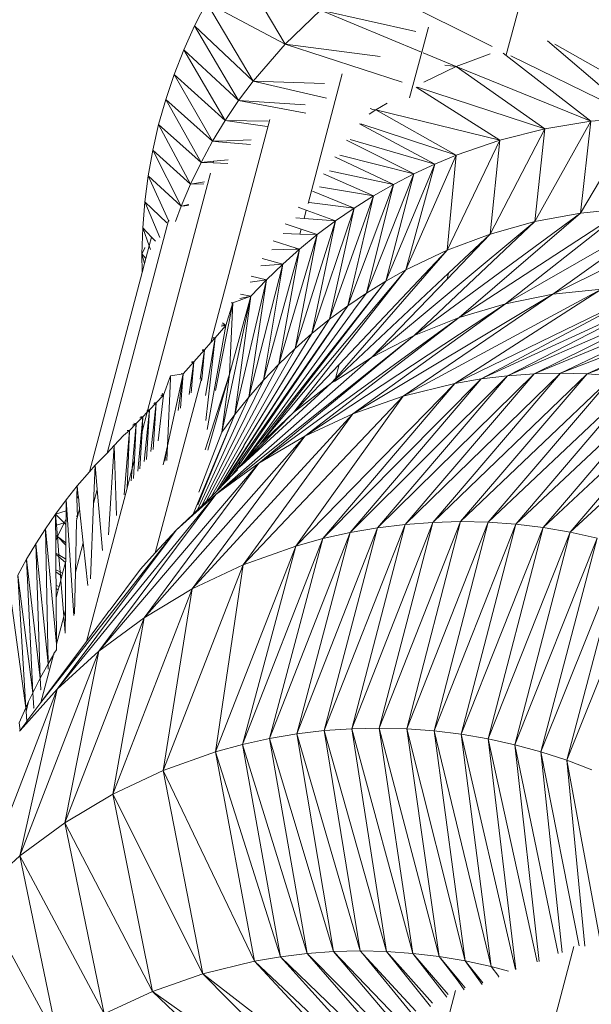
# Model space of a CAD drawing. Units: millimetres. Extents: x -4534 to 4839, y -3372 to 4582.
# Drawn here: x -764 to -717, y 2212 to 2293 of the extents above; entities that cross this region are included whole.
import ezdxf

# ---------------------------------------------------------------- set-up
doc = ezdxf.new("R2010")
doc.units = ezdxf.units.MM
doc.layers.add('Toestel 2D', color=7, linetype='Continuous', lineweight=20)

# ---------------------------------------------------------------- blocks, each defined once
blk = doc.blocks.new('WP-LT401')
at = {"layer": 'Toestel 2D'}
for p, q in [((-745.995, 2297.684), (-741.824, 2290.593)), ((-723.742, 2289.708), (-721.725, 2297.329)), ((-735.778, 2295.845), (-724.898, 2290.387)), ((-749.219, 2292.078), (-748.238, 2293.997)), ((-748.238, 2293.997), (-741.824, 2290.593)), ((-748.238, 2293.997), (-744.429, 2287.579)), ((-741.824, 2290.593), (-738.932, 2293.358)), ((-738.932, 2293.358), (-731.14, 2291.617)), ((-738.932, 2293.358), (-730.681, 2289.943)), ((-750.102, 2290.116), (-749.219, 2292.078)), ((-749.219, 2292.078), (-744.429, 2287.579)), ((-749.219, 2292.078), (-745.616, 2285.987)), ((-730.112, 2291.983), (-730.651, 2289.946)), ((-744.429, 2287.579), (-741.824, 2290.593)), ((-741.824, 2290.593), (-734.046, 2289.576)), ((-741.824, 2290.593), (-732.245, 2287.477)), ((-720.369, 2290.853), (-713.045, 2284.599)), ((-719.781, 2290.602), (-709.224, 2284.585)), ((-750.887, 2288.114), (-750.102, 2290.116)), ((-750.102, 2290.116), (-745.616, 2285.987)), ((-750.102, 2290.116), (-746.723, 2284.344)), ((-730.651, 2289.946), (-731.643, 2286.2)), ((-730.546, 2289.887), (-727.83, 2288.763)), ((-727.83, 2288.763), (-725.055, 2289.809)), ((-723.995, 2289.848), (-716.846, 2284.294)), ((-723.376, 2289.636), (-713.045, 2284.599)), ((-730.489, 2287.485), (-727.83, 2288.763)), ((-728.77, 2288.886), (-727.83, 2288.763)), ((-727.83, 2288.763), (-716.846, 2284.294)), ((-727.83, 2288.763), (-720.599, 2283.674)), ((-751.573, 2286.079), (-750.887, 2288.114)), ((-750.887, 2288.114), (-746.723, 2284.344)), ((-750.887, 2288.114), (-747.748, 2282.654)), ((-737.145, 2288.165), (-739.946, 2277.584)), ((-745.616, 2285.987), (-744.429, 2287.579)), ((-744.429, 2287.579), (-738.604, 2287.385)), ((-744.429, 2287.579), (-738.435, 2286.176)), ((-731.103, 2287.073), (-724.276, 2282.744)), ((-730.993, 2287.069), (-720.599, 2283.674)), ((-752.157, 2284.016), (-751.573, 2286.079)), ((-751.573, 2286.079), (-747.748, 2282.654)), ((-751.573, 2286.079), (-748.689, 2280.921)), ((-746.723, 2284.344), (-745.616, 2285.987)), ((-745.616, 2285.987), (-740.186, 2285.622)), ((-745.616, 2285.987), (-740.125, 2284.963)), ((-734.412, 2285.235), (-733.49, 2285.783)), ((-734.944, 2284.869), (-734.412, 2285.235)), ((-734.642, 2285.25), (-734.872, 2285.342)), ((-734.642, 2285.25), (-734.412, 2285.235)), ((-734.412, 2285.235), (-724.276, 2282.744)), ((-734.412, 2285.235), (-727.851, 2281.515)), ((-752.638, 2281.929), (-752.157, 2284.016)), ((-752.157, 2284.016), (-748.689, 2280.921)), ((-752.157, 2284.016), (-749.545, 2279.151)), ((-747.882, 2266.213), (-743.06, 2284.429)), ((-747.748, 2282.654), (-746.723, 2284.344)), ((-746.723, 2284.344), (-743.204, 2284.291)), ((-746.723, 2284.344), (-743.271, 2283.87)), ((-735.746, 2284.078), (-729.592, 2280.791)), ((-735.633, 2284.081), (-727.851, 2281.515)), ((-716.846, 2284.294), (-721.417, 2276.097)), ((-720.599, 2283.674), (-716.846, 2284.294)), ((-713.045, 2284.599), (-717.691, 2276.8)), ((-716.846, 2284.294), (-717.691, 2276.8)), ((-716.846, 2284.294), (-713.045, 2284.599)), ((-720.599, 2283.674), (-725.054, 2275.08)), ((-724.276, 2282.744), (-720.599, 2283.674)), ((-720.599, 2283.674), (-721.417, 2276.097)), ((-748.689, 2280.921), (-747.748, 2282.654)), ((-747.748, 2282.654), (-747.231, 2282.675)), ((-747.748, 2282.654), (-747.248, 2282.611)), ((-747.248, 2282.611), (-747.231, 2282.675)), ((-747.248, 2282.611), (-744.652, 2282.389)), ((-747.231, 2282.675), (-744.597, 2282.78)), ((-736.788, 2282.751), (-731.298, 2279.997)), ((-736.507, 2282.802), (-729.592, 2280.791)), ((-724.276, 2282.744), (-728.576, 2273.759)), ((-727.851, 2281.515), (-724.276, 2282.744)), ((-724.276, 2282.744), (-725.054, 2275.08)), ((-753.015, 2279.824), (-752.638, 2281.929)), ((-752.638, 2281.929), (-749.545, 2279.151)), ((-752.638, 2281.929), (-750.313, 2277.346)), ((-737.351, 2281.517), (-731.298, 2279.997)), ((-727.851, 2281.515), (-731.957, 2272.149)), ((-729.592, 2280.791), (-727.851, 2281.515)), ((-727.851, 2281.515), (-728.576, 2273.759)), ((-749.545, 2279.151), (-748.689, 2280.921)), ((-748.689, 2280.921), (-747.669, 2281.022)), ((-748.689, 2280.921), (-747.703, 2280.891)), ((-747.703, 2280.891), (-747.669, 2281.022)), ((-747.703, 2280.891), (-746.491, 2280.853)), ((-747.669, 2281.022), (-746.46, 2281.141)), ((-737.756, 2281.382), (-732.965, 2279.133)), ((-729.592, 2280.791), (-733.585, 2271.239)), ((-729.592, 2280.791), (-731.957, 2272.149)), ((-731.298, 2279.997), (-729.592, 2280.791)), ((-753.288, 2277.706), (-753.015, 2279.824)), ((-753.044, 2260.744), (-747.922, 2280.063)), ((-753.015, 2279.824), (-750.313, 2277.346)), ((-753.015, 2279.824), (-751.343, 2276.2)), ((-738.682, 2279.991), (-734.592, 2278.203)), ((-738.184, 2280.232), (-732.965, 2279.133)), ((-731.298, 2279.997), (-735.169, 2270.263)), ((-731.298, 2279.997), (-733.585, 2271.239)), ((-732.965, 2279.133), (-731.298, 2279.997)), ((-750.313, 2277.346), (-749.545, 2279.151)), ((-749.545, 2279.151), (-748.415, 2279.333)), ((-749.545, 2279.151), (-748.448, 2279.181)), ((-732.965, 2279.133), (-736.706, 2269.222)), ((-732.965, 2279.133), (-735.169, 2270.263)), ((-734.592, 2278.203), (-732.965, 2279.133)), ((-739.584, 2278.589), (-736.175, 2277.208)), ((-739.012, 2278.949), (-734.592, 2278.203)), ((-734.592, 2278.203), (-738.192, 2268.12)), ((-734.592, 2278.203), (-736.706, 2269.222)), ((-736.175, 2277.208), (-734.592, 2278.203)), ((-753.457, 2275.58), (-753.288, 2277.706)), ((-753.288, 2277.706), (-751.496, 2275.993)), ((-753.288, 2277.706), (-752.061, 2274.79)), ((-750.313, 2277.346), (-749.696, 2277.488)), ((-750.313, 2277.346), (-749.715, 2277.4)), ((-739.839, 2277.666), (-736.175, 2277.208)), ((-750.771, 2276.111), (-750.313, 2277.346)), ((-740.746, 2277.281), (-740.091, 2277.037)), ((-740.091, 2277.037), (-740.272, 2276.353)), ((-740.091, 2277.037), (-737.712, 2276.151)), ((-736.175, 2277.208), (-739.626, 2266.958)), ((-736.175, 2277.208), (-738.192, 2268.12)), ((-737.712, 2276.151), (-736.175, 2277.208)), ((-717.691, 2276.8), (-731.265, 2266.787)), ((-713.907, 2277.182), (-727.607, 2268.256)), ((-717.691, 2276.8), (-727.607, 2268.256)), ((-710.095, 2277.238), (-723.816, 2269.385)), ((-713.907, 2277.182), (-723.816, 2269.385)), ((-721.417, 2276.097), (-717.691, 2276.8)), ((-710.095, 2277.238), (-719.927, 2270.161)), ((-706.285, 2276.965), (-719.927, 2270.161)), ((-717.691, 2276.8), (-713.907, 2277.182)), ((-756.373, 2257.197), (-751.343, 2276.2)), ((-751.29, 2276.146), (-751.343, 2276.2)), ((-741.811, 2275.92), (-740.504, 2275.476)), ((-737.712, 2276.151), (-741.004, 2265.739)), ((-740.95, 2276.406), (-740.272, 2276.353)), ((-740.272, 2276.353), (-737.712, 2276.151)), ((-737.712, 2276.151), (-739.626, 2266.958)), ((-739.199, 2275.033), (-737.712, 2276.151)), ((-721.417, 2276.097), (-734.758, 2264.992)), ((-721.417, 2276.097), (-731.265, 2266.787)), ((-725.054, 2275.08), (-721.417, 2276.097)), ((-753.523, 2273.452), (-753.457, 2275.58)), ((-753.457, 2275.58), (-752.733, 2274.835)), ((-753.457, 2275.58), (-752.925, 2274.107)), ((-739.199, 2275.033), (-742.324, 2264.466)), ((-741.973, 2275.116), (-740.61, 2275.075)), ((-739.199, 2275.033), (-741.004, 2265.739)), ((-740.634, 2273.856), (-739.199, 2275.033)), ((-740.504, 2275.476), (-740.61, 2275.075)), ((-740.61, 2275.075), (-739.199, 2275.033)), ((-740.504, 2275.476), (-739.199, 2275.033)), ((-725.054, 2275.08), (-728.588, 2271.406)), ((-728.576, 2273.759), (-725.054, 2275.08)), ((-725.054, 2275.08), (-728.461, 2271.885)), ((-752.733, 2274.835), (-752.925, 2274.107)), ((-752.733, 2274.835), (-752.408, 2274.501)), ((-742.783, 2274.514), (-740.911, 2273.941)), ((-753.283, 2273.918), (-753.523, 2273.452)), ((-753.523, 2273.452), (-753.199, 2273.074)), ((-753.523, 2273.452), (-753.302, 2272.685)), ((-753.496, 2271.951), (-753.523, 2273.452)), ((-753.276, 2273.987), (-753.283, 2273.918)), ((-752.925, 2274.107), (-753.199, 2273.074)), ((-752.925, 2274.107), (-752.819, 2273.814)), ((-740.634, 2273.856), (-743.584, 2263.142)), ((-742.912, 2273.804), (-740.935, 2273.849)), ((-740.634, 2273.856), (-742.324, 2264.466)), ((-742.017, 2272.624), (-740.634, 2273.856)), ((-740.911, 2273.941), (-740.935, 2273.849)), ((-740.935, 2273.849), (-740.634, 2273.856)), ((-740.911, 2273.941), (-740.634, 2273.856)), ((-728.576, 2273.759), (-737.709, 2263.285)), ((-728.576, 2273.759), (-737.406, 2264.432)), ((-731.957, 2272.149), (-728.576, 2273.759)), ((-753.302, 2272.685), (-753.496, 2271.951)), ((-753.199, 2273.074), (-753.302, 2272.685)), ((-742.017, 2272.624), (-744.783, 2261.769)), ((-743.806, 2272.48), (-742.017, 2272.624)), ((-743.704, 2273.082), (-742.017, 2272.624)), ((-742.017, 2272.624), (-743.584, 2263.142)), ((-743.343, 2271.339), (-742.017, 2272.624)), ((-753.496, 2271.951), (-757.809, 2255.661)), ((-731.957, 2272.149), (-743.949, 2257.852)), ((-731.957, 2272.149), (-741.126, 2260.501)), ((-728.461, 2271.885), (-737.737, 2263.182)), ((-733.585, 2271.239), (-731.957, 2272.149)), ((-728.588, 2271.406), (-728.461, 2271.885)), ((-743.343, 2271.339), (-745.919, 2260.351)), ((-733.585, 2271.239), (-745.259, 2256.436)), ((-743.343, 2271.339), (-744.783, 2261.769)), ((-744.673, 2271.146), (-743.343, 2271.339)), ((-744.612, 2270.004), (-743.343, 2271.339)), ((-744.595, 2271.633), (-743.343, 2271.339)), ((-733.585, 2271.239), (-743.949, 2257.852)), ((-735.169, 2270.263), (-733.585, 2271.239)), ((-728.588, 2271.406), (-734.758, 2264.992)), ((-745.469, 2270.171), (-744.612, 2270.004)), ((-736.706, 2269.222), (-735.169, 2270.263)), ((-719.927, 2270.161), (-736.272, 2260.402)), ((-735.169, 2270.263), (-736.247, 2268.808)), ((-715.974, 2270.577), (-732.166, 2261.844)), ((-719.927, 2270.161), (-732.166, 2261.844)), ((-711.994, 2270.63), (-727.942, 2262.882)), ((-715.974, 2270.577), (-727.942, 2262.882)), ((-711.994, 2270.63), (-725.799, 2263.247)), ((-710.005, 2270.519), (-725.799, 2263.247)), ((-723.816, 2269.385), (-719.927, 2270.161)), ((-710.005, 2270.519), (-723.642, 2263.507)), ((-708.023, 2270.317), (-723.642, 2263.507)), ((-708.023, 2270.317), (-721.477, 2263.663)), ((-719.927, 2270.161), (-715.974, 2270.577)), ((-747.51, 2262.292), (-746.088, 2269.471)), ((-744.612, 2270.004), (-746.99, 2258.891)), ((-746.674, 2267.611), (-746.088, 2269.471)), ((-746.376, 2263.642), (-744.612, 2270.004)), ((-746.088, 2269.471), (-746.376, 2263.642)), ((-746.237, 2269.454), (-746.088, 2269.471)), ((-746.088, 2269.471), (-744.612, 2270.004)), ((-744.612, 2270.004), (-745.919, 2260.351)), ((-745.531, 2269.814), (-744.612, 2270.004)), ((-723.816, 2269.385), (-740.218, 2258.568)), ((-723.816, 2269.385), (-736.272, 2260.402)), ((-727.607, 2268.256), (-723.816, 2269.385)), ((-706.051, 2270.024), (-721.477, 2263.663)), ((-706.051, 2270.024), (-719.308, 2263.716)), ((-704.095, 2269.643), (-719.308, 2263.716)), ((-704.095, 2269.643), (-717.142, 2263.665)), ((-736.706, 2269.222), (-745.621, 2256.151)), ((-736.706, 2269.222), (-745.52, 2256.531)), ((-736.256, 2268.774), (-745.259, 2256.436)), ((-738.192, 2268.12), (-736.706, 2269.222)), ((-736.247, 2268.808), (-736.256, 2268.774)), ((-702.159, 2269.173), (-717.142, 2263.665)), ((-738.192, 2268.12), (-747.135, 2254.365)), ((-746.674, 2267.611), (-746.945, 2267.819)), ((-738.192, 2268.12), (-746.942, 2254.562)), ((-727.607, 2268.256), (-743.964, 2256.359)), ((-727.607, 2268.256), (-740.218, 2258.568)), ((-739.626, 2266.958), (-738.192, 2268.12)), ((-731.265, 2266.787), (-727.607, 2268.256)), ((-748.191, 2259.124), (-746.674, 2267.611)), ((-747.534, 2266.611), (-746.674, 2267.611)), ((-747.036, 2267.545), (-746.674, 2267.611)), ((-746.674, 2267.611), (-746.996, 2267.661)), ((-739.626, 2266.958), (-745.181, 2257.813)), ((-741.004, 2265.739), (-739.626, 2266.958)), ((-748.4, 2265.62), (-747.882, 2266.213)), ((-747.534, 2266.611), (-748.315, 2261.886)), ((-747.534, 2266.611), (-748.292, 2259.843)), ((-747.882, 2266.213), (-747.534, 2266.611)), ((-747.737, 2266.569), (-747.534, 2266.611)), ((-747.71, 2266.639), (-747.534, 2266.611)), ((-731.265, 2266.787), (-747.474, 2253.797)), ((-731.265, 2266.787), (-743.964, 2256.359)), ((-734.758, 2264.992), (-731.265, 2266.787)), ((-749.276, 2264.636), (-748.4, 2265.62)), ((-748.4, 2265.62), (-748.767, 2263.228)), ((-748.4, 2265.62), (-748.608, 2263.47)), ((-748.592, 2265.574), (-748.4, 2265.62)), ((-748.56, 2265.644), (-748.4, 2265.62)), ((-741.004, 2265.739), (-747.867, 2253.617)), ((-742.324, 2264.466), (-741.004, 2265.739)), ((-750.161, 2263.658), (-749.276, 2264.636)), ((-749.276, 2264.636), (-749.653, 2261.985)), ((-749.276, 2264.636), (-749.484, 2262.11)), ((-749.475, 2264.581), (-749.276, 2264.636)), ((-749.435, 2264.66), (-749.276, 2264.636)), ((-734.758, 2264.992), (-747.474, 2253.797)), ((-737.765, 2263.074), (-734.758, 2264.992)), ((-742.324, 2264.466), (-748.261, 2253.227)), ((-743.584, 2263.142), (-742.324, 2264.466)), ((-737.406, 2264.432), (-741.126, 2260.501)), ((-737.406, 2264.432), (-737.709, 2263.285)), ((-719.308, 2263.716), (-732.007, 2251.369)), ((-719.308, 2263.716), (-729.742, 2251.535)), ((-721.477, 2263.663), (-719.308, 2263.716)), ((-719.308, 2263.716), (-717.142, 2263.665)), ((-752.429, 2249.04), (-748.608, 2263.47)), ((-751.769, 2261.922), (-751.184, 2263.495)), ((-751.427, 2257.772), (-750.161, 2263.658)), ((-751.427, 2257.772), (-751.193, 2263.283)), ((-751.193, 2263.283), (-751.184, 2263.495)), ((-751.184, 2263.495), (-751.153, 2263.5)), ((-751.153, 2263.5), (-750.161, 2263.658)), ((-750.161, 2263.658), (-750.555, 2260.667)), ((-750.161, 2263.658), (-750.354, 2260.856)), ((-750.319, 2263.681), (-750.161, 2263.658)), ((-748.608, 2263.47), (-748.645, 2263.092)), ((-743.584, 2263.142), (-748.623, 2252.884)), ((-746.376, 2263.642), (-748.338, 2257.462)), ((-746.376, 2263.642), (-748.135, 2257.427)), ((-746.376, 2263.642), (-746.99, 2258.891)), ((-744.783, 2261.769), (-743.584, 2263.142)), ((-725.799, 2263.247), (-738.739, 2250.209)), ((-737.709, 2263.285), (-738.054, 2262.89)), ((-737.737, 2263.182), (-738.054, 2262.89)), ((-738.054, 2262.89), (-737.765, 2263.074)), ((-737.737, 2263.182), (-737.765, 2263.074)), ((-723.642, 2263.507), (-736.511, 2250.706)), ((-725.799, 2263.247), (-736.511, 2250.706)), ((-721.477, 2263.663), (-734.266, 2251.092)), ((-723.642, 2263.507), (-734.266, 2251.092)), ((-721.477, 2263.663), (-732.007, 2251.369)), ((-717.142, 2263.665), (-729.742, 2251.535)), ((-727.942, 2262.882), (-725.799, 2263.247)), ((-717.142, 2263.665), (-727.477, 2251.591)), ((-714.984, 2263.511), (-727.477, 2251.591)), ((-725.799, 2263.247), (-723.642, 2263.507)), ((-714.984, 2263.511), (-725.216, 2251.537)), ((-712.839, 2263.255), (-725.216, 2251.537)), ((-723.642, 2263.507), (-721.477, 2263.663)), ((-712.839, 2263.255), (-722.965, 2251.374)), ((-717.142, 2263.665), (-714.984, 2263.511)), ((-738.054, 2262.89), (-745.344, 2256.194)), ((-741.126, 2260.501), (-738.054, 2262.89)), ((-727.942, 2262.882), (-740.942, 2249.603)), ((-727.942, 2262.882), (-738.739, 2250.209)), ((-732.166, 2261.844), (-727.942, 2262.882)), ((-710.711, 2262.896), (-722.965, 2251.374)), ((-710.711, 2262.896), (-720.729, 2251.103)), ((-708.606, 2262.438), (-720.729, 2251.103)), ((-708.606, 2262.438), (-718.515, 2250.726)), ((-752.909, 2260.723), (-752.359, 2261.298)), ((-752.359, 2261.298), (-752.784, 2257.311)), ((-752.359, 2261.298), (-752.604, 2257.495)), ((-752.55, 2261.247), (-752.359, 2261.298)), ((-752.504, 2261.324), (-752.359, 2261.298)), ((-752.359, 2261.298), (-751.769, 2261.922)), ((-752.193, 2258.196), (-751.769, 2261.922)), ((-751.966, 2261.874), (-751.769, 2261.922)), ((-751.769, 2261.922), (-751.92, 2261.948)), ((-751.769, 2261.922), (-751.857, 2262.052)), ((-744.783, 2261.769), (-748.98, 2252.547)), ((-745.919, 2260.351), (-744.783, 2261.769)), ((-732.166, 2261.844), (-745.254, 2248.066)), ((-732.166, 2261.844), (-740.942, 2249.603)), ((-736.272, 2260.402), (-732.166, 2261.844)), ((-706.529, 2261.883), (-718.515, 2250.726)), ((-753.513, 2258.945), (-753.094, 2260.531)), ((-753.447, 2260.165), (-753.094, 2260.531)), ((-752.909, 2260.723), (-753.331, 2256.498)), ((-752.909, 2260.723), (-753.154, 2256.678)), ((-753.094, 2260.531), (-752.909, 2260.723)), ((-753.094, 2260.531), (-753.093, 2260.663)), ((-753.093, 2260.663), (-753.055, 2260.675)), ((-753.055, 2260.675), (-753.044, 2260.744)), ((-753.055, 2260.675), (-752.909, 2260.723)), ((-753.044, 2260.744), (-752.909, 2260.723)), ((-741.126, 2260.501), (-745.344, 2256.194)), ((-743.949, 2257.852), (-741.126, 2260.501)), ((-753.988, 2259.61), (-753.447, 2260.165)), ((-753.447, 2260.165), (-753.862, 2255.711)), ((-753.702, 2260.062), (-753.447, 2260.165)), ((-753.62, 2260.186), (-753.447, 2260.165)), ((-753.447, 2260.165), (-753.513, 2258.945)), ((-736.272, 2260.402), (-749.403, 2246.108)), ((-745.919, 2260.351), (-748.959, 2252.975)), ((-745.919, 2260.351), (-748.945, 2253.141)), ((-746.99, 2258.891), (-745.919, 2260.351)), ((-736.272, 2260.402), (-745.254, 2248.066)), ((-740.218, 2258.568), (-736.272, 2260.402)), ((-755.022, 2258.623), (-754.547, 2259.042)), ((-754.547, 2259.042), (-754.965, 2253.784)), ((-754.547, 2259.042), (-754.73, 2254.339)), ((-754.72, 2259.044), (-754.547, 2259.042)), ((-754.547, 2259.042), (-753.988, 2259.61)), ((-753.988, 2259.61), (-754.304, 2255.959)), ((-754.281, 2259.46), (-753.988, 2259.61)), ((-754.173, 2259.624), (-753.988, 2259.61)), ((-753.988, 2259.61), (-754.13, 2256.615)), ((-753.513, 2258.945), (-753.68, 2255.897)), ((-748.133, 2255.929), (-746.99, 2258.891)), ((-755.79, 2257.8), (-755.022, 2258.623)), ((-740.218, 2258.568), (-753.345, 2243.746)), ((-740.218, 2258.568), (-749.403, 2246.108)), ((-743.964, 2256.359), (-740.218, 2258.568)), ((-756.373, 2257.197), (-755.79, 2257.8)), ((-755.79, 2257.8), (-756.246, 2250.521)), ((-755.869, 2257.792), (-755.79, 2257.8)), ((-755.79, 2257.8), (-755.592, 2252.091)), ((-751.427, 2257.772), (-751.779, 2256.242)), ((-751.648, 2256.52), (-751.427, 2257.772)), ((-751.427, 2257.772), (-751.473, 2256.592)), ((-745.196, 2257.754), (-747.428, 2254.066)), ((-743.949, 2257.852), (-745.344, 2256.194)), ((-745.259, 2256.436), (-743.949, 2257.852)), ((-745.181, 2257.813), (-745.196, 2257.754)), ((-757.337, 2256.202), (-756.373, 2257.197)), ((-754.304, 2255.959), (-754.13, 2256.615)), ((-754.13, 2256.615), (-754.201, 2255.125)), ((-745.52, 2256.531), (-746.723, 2254.786)), ((-745.52, 2256.531), (-745.581, 2256.302)), ((-757.809, 2255.661), (-757.337, 2256.202)), ((-757.337, 2256.202), (-757.466, 2253.07)), ((-757.337, 2256.202), (-757.165, 2254.209)), ((-743.964, 2256.359), (-757.036, 2241.001)), ((-754.73, 2254.339), (-754.304, 2255.959)), ((-754.304, 2255.959), (-754.394, 2254.922)), ((-743.964, 2256.359), (-753.345, 2243.746)), ((-748.133, 2255.929), (-748.87, 2254.007)), ((-747.474, 2253.797), (-743.964, 2256.359)), ((-745.621, 2256.151), (-746.135, 2255.386)), ((-746.135, 2255.386), (-745.707, 2255.823)), ((-745.707, 2255.823), (-745.675, 2255.944)), ((-745.621, 2256.151), (-745.675, 2255.944)), ((-745.608, 2256.018), (-745.675, 2255.944)), ((-745.344, 2256.194), (-745.608, 2256.018)), ((-745.483, 2256.156), (-745.608, 2256.018)), ((-745.259, 2256.436), (-745.483, 2256.156)), ((-758.808, 2254.515), (-757.809, 2255.661)), ((-746.347, 2255.17), (-746.723, 2254.786)), ((-746.303, 2255.25), (-746.347, 2255.17)), ((-746.199, 2255.322), (-746.303, 2255.25)), ((-746.199, 2255.322), (-746.135, 2255.386)), ((-759.712, 2253.383), (-758.808, 2254.515)), ((-758.808, 2254.515), (-758.826, 2253.629)), ((-758.727, 2253.657), (-758.808, 2254.515)), ((-758.051, 2241.807), (-754.73, 2254.339)), ((-757.466, 2253.07), (-757.165, 2254.209)), ((-757.165, 2254.209), (-756.735, 2249.246)), ((-747.428, 2254.066), (-747.867, 2253.617)), ((-747.135, 2254.365), (-747.428, 2254.066)), ((-746.942, 2254.562), (-747.135, 2254.365)), ((-746.723, 2254.786), (-746.942, 2254.562)), ((-760.579, 2252.216), (-759.712, 2253.383)), ((-747.474, 2253.797), (-760.44, 2237.898)), ((-759.712, 2253.383), (-759.718, 2252.471)), ((-759.712, 2253.383), (-759.073, 2243.932)), ((-758.829, 2253.474), (-758.727, 2253.657)), ((-758.826, 2253.629), (-758.829, 2253.474)), ((-758.829, 2253.474), (-758.784, 2251.977)), ((-758.727, 2253.657), (-758.826, 2253.629)), ((-758.715, 2253.633), (-758.727, 2253.657)), ((-758.715, 2253.633), (-758.61, 2252.635)), ((-747.474, 2253.797), (-757.036, 2241.001)), ((-750.712, 2250.907), (-747.474, 2253.797)), ((-748.099, 2253.381), (-748.261, 2253.227)), ((-747.867, 2253.617), (-748.099, 2253.381)), ((-759.718, 2252.471), (-760.579, 2252.216)), ((-759.718, 2252.471), (-759.722, 2251.81)), ((-758.61, 2252.635), (-758.784, 2251.977)), ((-758.61, 2252.635), (-758.317, 2249.855)), ((-757.466, 2253.07), (-757.72, 2246.921)), ((-748.945, 2253.141), (-749.335, 2252.211)), ((-748.98, 2252.547), (-749.335, 2252.211)), ((-748.623, 2252.884), (-748.98, 2252.547)), ((-748.261, 2253.227), (-748.623, 2252.884)), ((-761.408, 2251.017), (-760.579, 2252.216)), ((-759.883, 2251.496), (-760.579, 2252.216)), ((-760.579, 2252.216), (-760.573, 2251.28)), ((-760.579, 2252.216), (-760.506, 2251.3)), ((-759.883, 2251.496), (-759.722, 2251.81)), ((-759.722, 2251.81), (-759.725, 2251.35)), ((-758.865, 2251.672), (-758.949, 2247.47)), ((-758.826, 2251.82), (-758.865, 2251.672)), ((-758.826, 2251.82), (-758.861, 2251.874)), ((-758.784, 2251.977), (-758.857, 2252.06)), ((-758.784, 2251.977), (-758.826, 2251.82)), ((-749.335, 2252.211), (-750.712, 2250.907)), ((-762.198, 2249.785), (-761.408, 2251.017)), ((-750.712, 2250.907), (-761.768, 2236.821)), ((-761.408, 2251.017), (-761.185, 2239.977)), ((-761.408, 2251.017), (-760.505, 2241.591)), ((-760.506, 2251.3), (-760.573, 2251.28)), ((-760.573, 2251.28), (-760.567, 2250.481)), ((-759.883, 2251.496), (-760.506, 2251.3)), ((-760.506, 2251.3), (-760.412, 2250.383)), ((-750.712, 2250.907), (-760.44, 2237.898)), ((-760.412, 2250.383), (-759.883, 2251.496)), ((-759.725, 2251.35), (-759.883, 2251.496)), ((-759.725, 2251.35), (-759.734, 2249.869)), ((-752.429, 2249.04), (-750.712, 2250.907)), ((-734.266, 2251.092), (-740.862, 2234.253)), ((-732.007, 2251.369), (-738.619, 2234.523)), ((-734.266, 2251.092), (-738.619, 2234.523)), ((-736.511, 2250.706), (-734.266, 2251.092)), ((-729.742, 2251.535), (-736.369, 2234.684)), ((-732.007, 2251.369), (-736.369, 2234.684)), ((-734.266, 2251.092), (-732.007, 2251.369)), ((-727.477, 2251.591), (-734.119, 2234.735)), ((-729.742, 2251.535), (-734.119, 2234.735)), ((-732.007, 2251.369), (-729.742, 2251.535)), ((-727.477, 2251.591), (-731.874, 2234.676)), ((-725.216, 2251.537), (-731.874, 2234.676)), ((-729.742, 2251.535), (-727.477, 2251.591)), ((-725.216, 2251.537), (-729.639, 2234.51)), ((-722.965, 2251.374), (-729.639, 2234.51)), ((-727.477, 2251.591), (-725.216, 2251.537)), ((-722.965, 2251.374), (-727.419, 2234.237)), ((-720.729, 2251.103), (-727.419, 2234.237)), ((-720.729, 2251.103), (-725.221, 2233.859)), ((-725.216, 2251.537), (-722.965, 2251.374)), ((-722.965, 2251.374), (-720.729, 2251.103)), ((-720.729, 2251.103), (-718.515, 2250.726)), ((-760.567, 2250.481), (-760.566, 2250.331)), ((-760.412, 2250.383), (-760.567, 2250.481)), ((-760.43, 2250.341), (-760.566, 2250.331)), ((-760.566, 2250.331), (-760.564, 2250.033)), ((-760.564, 2250.033), (-760.43, 2250.341)), ((-760.412, 2250.383), (-760.43, 2250.341)), ((-760.43, 2250.341), (-760.313, 2248.876)), ((-759.734, 2249.869), (-760.412, 2250.383)), ((-759.736, 2249.678), (-760.412, 2250.383)), ((-738.739, 2250.209), (-745.306, 2233.386)), ((-736.511, 2250.706), (-743.093, 2233.874)), ((-738.739, 2250.209), (-743.093, 2233.874)), ((-740.942, 2249.603), (-738.739, 2250.209)), ((-736.511, 2250.706), (-740.862, 2234.253)), ((-738.739, 2250.209), (-736.511, 2250.706)), ((-718.515, 2250.726), (-725.221, 2233.859)), ((-718.515, 2250.726), (-723.049, 2233.377)), ((-716.328, 2250.245), (-723.049, 2233.377)), ((-716.328, 2250.245), (-720.909, 2232.794)), ((-718.515, 2250.726), (-716.328, 2250.245)), ((-762.947, 2248.523), (-762.198, 2249.785)), ((-762.198, 2249.785), (-761.185, 2239.977)), ((-762.198, 2249.785), (-761.832, 2238.807)), ((-760.564, 2250.033), (-760.557, 2249.029)), ((-759.736, 2249.678), (-759.743, 2248.519)), ((-759.734, 2249.869), (-759.736, 2249.678)), ((-758.949, 2247.47), (-758.317, 2249.855)), ((-758.317, 2249.855), (-757.95, 2246.365)), ((-740.942, 2249.603), (-747.496, 2232.789)), ((-740.942, 2249.603), (-745.306, 2233.386)), ((-745.254, 2248.066), (-740.942, 2249.603)), ((-714.171, 2249.661), (-720.909, 2232.794)), ((-714.171, 2249.661), (-718.806, 2232.111)), ((-763.653, 2247.232), (-762.947, 2248.523)), ((-762.947, 2248.523), (-761.832, 2238.807)), ((-762.947, 2248.523), (-762.441, 2237.612)), ((-760.313, 2248.876), (-760.557, 2249.029)), ((-760.557, 2249.029), (-760.556, 2248.943)), ((-760.3, 2248.719), (-760.556, 2248.943)), ((-760.556, 2248.943), (-760.547, 2247.67)), ((-759.743, 2248.519), (-760.313, 2248.876)), ((-760.313, 2248.876), (-760.3, 2248.719)), ((-759.77, 2248.255), (-760.3, 2248.719)), ((-760.3, 2248.719), (-760.203, 2247.492)), ((-759.743, 2248.519), (-759.744, 2248.351)), ((-753.645, 2247.717), (-752.429, 2249.04)), ((-712.052, 2248.977), (-718.806, 2232.111)), ((-760.203, 2247.492), (-760.547, 2247.67)), ((-760.547, 2247.67), (-760.546, 2247.491)), ((-759.77, 2248.255), (-760, 2247.387)), ((-759.744, 2248.351), (-759.77, 2248.255)), ((-759.77, 2248.255), (-759.77, 2244.368)), ((-756.125, 2244.391), (-753.645, 2247.717)), ((-745.254, 2248.066), (-751.781, 2231.273)), ((-749.403, 2246.108), (-745.254, 2248.066)), ((-745.254, 2248.066), (-747.496, 2232.789)), ((-763.653, 2247.232), (-762.441, 2237.612)), ((-763.653, 2247.232), (-763.012, 2236.393)), ((-760.181, 2247.221), (-760.546, 2247.491)), ((-760.546, 2247.491), (-760.539, 2246.389)), ((-760, 2247.387), (-760.203, 2247.492)), ((-760.203, 2247.492), (-760.181, 2247.221)), ((-760.066, 2247.136), (-760.181, 2247.221)), ((-760.181, 2247.221), (-760.149, 2246.822)), ((-760.066, 2247.136), (-760.149, 2246.822)), ((-760, 2247.387), (-760.066, 2247.136)), ((-758.949, 2247.47), (-759.017, 2244.057)), ((-760.291, 2246.284), (-760.539, 2246.389)), ((-760.539, 2246.389), (-760.537, 2246.141)), ((-760.359, 2246.03), (-760.537, 2246.141)), ((-760.537, 2246.141), (-760.532, 2245.377)), ((-760.359, 2246.03), (-760.532, 2245.377)), ((-760.291, 2246.284), (-760.359, 2246.03)), ((-760.149, 2246.822), (-760.291, 2246.284)), ((-760.149, 2246.822), (-759.911, 2243.835)), ((-749.403, 2246.108), (-755.906, 2229.339)), ((-753.345, 2243.746), (-749.403, 2246.108)), ((-749.403, 2246.108), (-751.781, 2231.273)), ((-764.316, 2245.914), (-763.012, 2236.393)), ((-760.532, 2245.377), (-760.505, 2241.591)), ((-760.505, 2241.591), (-759.911, 2243.835)), ((-759.911, 2243.835), (-759.77, 2244.368)), ((-759.911, 2243.835), (-759.782, 2242.52)), ((-753.345, 2243.746), (-759.826, 2227.004)), ((-759.77, 2244.368), (-759.782, 2242.52)), ((-756.352, 2244.086), (-758.051, 2241.807)), ((-757.036, 2241.001), (-753.345, 2243.746)), ((-756.352, 2244.086), (-756.245, 2244.261)), ((-756.125, 2244.391), (-756.245, 2244.261)), ((-753.345, 2243.746), (-755.906, 2229.339)), ((-759.782, 2242.52), (-759.803, 2242.475)), ((-758.051, 2241.807), (-761.768, 2236.821)), ((-760.505, 2241.591), (-760.502, 2241.121)), ((-757.036, 2241.001), (-763.498, 2224.287)), ((-761.768, 2236.821), (-760.749, 2240.708)), ((-761.185, 2239.977), (-760.749, 2240.708)), ((-760.749, 2240.708), (-760.731, 2240.737)), ((-760.731, 2240.737), (-760.705, 2240.836)), ((-760.705, 2240.836), (-760.502, 2241.121)), ((-760.44, 2237.898), (-757.036, 2241.001)), ((-757.036, 2241.001), (-759.826, 2227.004)), ((-761.832, 2238.807), (-761.185, 2239.977)), ((-761.185, 2239.977), (-761.173, 2239.547)), ((-762.441, 2237.612), (-761.832, 2238.807)), ((-761.832, 2238.807), (-761.787, 2237.893)), ((-760.44, 2237.898), (-766.887, 2221.216)), ((-760.44, 2237.898), (-763.498, 2224.287)), ((-763.473, 2234.531), (-760.44, 2237.898)), ((-762.778, 2236.892), (-762.441, 2237.612)), ((-762.441, 2237.612), (-762.355, 2236.389)), ((-761.787, 2237.893), (-761.8, 2237.864)), ((-763.542, 2235.151), (-763.012, 2236.393)), ((-763.012, 2236.393), (-762.778, 2236.892)), ((-763.012, 2236.393), (-762.989, 2236.095)), ((-762.778, 2236.892), (-762.989, 2236.095)), ((-761.768, 2236.821), (-762.911, 2235.288)), ((-762.355, 2236.389), (-762.372, 2236.352)), ((-762.989, 2236.095), (-762.911, 2235.288)), ((-762.989, 2236.095), (-762.926, 2235.267)), ((-763.542, 2235.151), (-763.473, 2234.531)), ((-762.926, 2235.267), (-763.473, 2234.531)), ((-762.911, 2235.288), (-762.926, 2235.267)), ((-763.52, 2234.471), (-763.473, 2234.531)), ((-763.49, 2234.511), (-763.52, 2234.471)), ((-743.093, 2233.874), (-740.862, 2234.253)), ((-740.862, 2234.253), (-738.619, 2234.523)), ((-740.862, 2234.253), (-735.694, 2216.532)), ((-740.862, 2234.253), (-737.862, 2216.479)), ((-738.619, 2234.523), (-736.369, 2234.684)), ((-738.619, 2234.523), (-733.528, 2216.481)), ((-738.619, 2234.523), (-735.694, 2216.532)), ((-736.369, 2234.684), (-734.119, 2234.735)), ((-736.369, 2234.684), (-731.369, 2216.327)), ((-736.369, 2234.684), (-733.528, 2216.481)), ((-734.119, 2234.735), (-731.874, 2234.676)), ((-734.119, 2234.735), (-729.224, 2216.07)), ((-734.119, 2234.735), (-731.369, 2216.327)), ((-731.874, 2234.676), (-729.639, 2234.51)), ((-731.874, 2234.676), (-727.096, 2215.712)), ((-731.874, 2234.676), (-729.224, 2216.07)), ((-729.639, 2234.51), (-727.419, 2234.237)), ((-729.639, 2234.51), (-724.992, 2215.254)), ((-729.639, 2234.51), (-727.096, 2215.712)), ((-727.419, 2234.237), (-725.221, 2233.859)), ((-727.419, 2234.237), (-722.989, 2215.021)), ((-727.419, 2234.237), (-724.992, 2215.254)), ((-747.496, 2232.789), (-745.306, 2233.386)), ((-745.306, 2233.386), (-743.093, 2233.874)), ((-745.306, 2233.386), (-740.027, 2216.323)), ((-745.306, 2233.386), (-742.184, 2216.062)), ((-743.093, 2233.874), (-737.862, 2216.479)), ((-743.093, 2233.874), (-740.027, 2216.323)), ((-725.221, 2233.859), (-723.049, 2233.377)), ((-725.221, 2233.859), (-721.218, 2215.628)), ((-725.221, 2233.859), (-722.954, 2215.025)), ((-723.049, 2233.377), (-720.909, 2232.794)), ((-723.049, 2233.377), (-719.493, 2216.321)), ((-723.049, 2233.377), (-721.052, 2215.657)), ((-751.781, 2231.273), (-747.496, 2232.789)), ((-747.496, 2232.789), (-742.184, 2216.062)), ((-747.496, 2232.789), (-744.327, 2215.698)), ((-720.909, 2232.794), (-718.806, 2232.111)), ((-720.909, 2232.794), (-717.783, 2216.944)), ((-720.909, 2232.794), (-719.188, 2216.397)), ((-718.806, 2232.111), (-716.744, 2231.331)), ((-718.806, 2232.111), (-716.036, 2217.214)), ((-718.806, 2232.111), (-717.331, 2216.92)), ((-755.906, 2229.339), (-751.781, 2231.273)), ((-751.781, 2231.273), (-744.327, 2215.698)), ((-751.781, 2231.273), (-748.551, 2214.66)), ((-759.826, 2227.004), (-755.906, 2229.339)), ((-755.906, 2229.339), (-748.551, 2214.66)), ((-755.906, 2229.339), (-752.657, 2213.217)), ((-763.498, 2224.287), (-759.826, 2227.004)), ((-759.826, 2227.004), (-752.657, 2213.217)), ((-759.826, 2227.004), (-756.603, 2211.384)), ((-766.887, 2221.216), (-763.498, 2224.287)), ((-763.498, 2224.287), (-756.603, 2211.384)), ((-763.498, 2224.287), (-760.35, 2209.175)), ((-766.887, 2221.216), (-760.35, 2209.175)), ((-742.184, 2216.062), (-740.027, 2216.323)), ((-740.027, 2216.323), (-737.862, 2216.479)), ((-740.027, 2216.323), (-734.287, 2210.541)), ((-740.027, 2216.323), (-734.684, 2210.228)), ((-737.862, 2216.479), (-735.694, 2216.532)), ((-737.862, 2216.479), (-732.644, 2211.028)), ((-737.862, 2216.479), (-732.959, 2210.71)), ((-718.222, 2216.885), (-736.136, 2149.22)), ((-735.694, 2216.532), (-733.528, 2216.481)), ((-735.694, 2216.532), (-735.44, 2216.257)), ((-733.528, 2216.481), (-731.369, 2216.327)), ((-733.528, 2216.481), (-729.767, 2212.256)), ((-733.528, 2216.481), (-729.936, 2211.984)), ((-731.369, 2216.327), (-729.224, 2216.07)), ((-731.369, 2216.327), (-728.488, 2212.971)), ((-731.369, 2216.327), (-728.599, 2212.747)), ((-748.551, 2214.66), (-744.327, 2215.698)), ((-744.327, 2215.698), (-742.184, 2216.062)), ((-744.327, 2215.698), (-737.843, 2209.627)), ((-744.327, 2215.698), (-738.282, 2209.216)), ((-742.184, 2216.062), (-736.86, 2210.892)), ((-742.184, 2216.062), (-737.007, 2210.337)), ((-735.44, 2216.257), (-735.446, 2216.232)), ((-735.44, 2216.257), (-731.145, 2211.605)), ((-735.44, 2216.257), (-731.384, 2211.301)), ((-729.224, 2216.07), (-727.096, 2215.712)), ((-729.224, 2216.07), (-727.656, 2214.176)), ((-729.224, 2216.07), (-727.688, 2214.055)), ((-727.096, 2215.712), (-724.992, 2215.254)), ((-727.096, 2215.712), (-725.666, 2213.92)), ((-727.096, 2215.712), (-725.706, 2213.798)), ((-752.657, 2213.217), (-748.551, 2214.66)), ((-748.551, 2214.66), (-740.647, 2208.595)), ((-748.551, 2214.66), (-741.735, 2207.784)), ((-724.992, 2215.254), (-723.553, 2214.869)), ((-724.992, 2215.254), (-724.364, 2214.439)), ((-727.688, 2214.055), (-727.656, 2214.176)), ((-727.688, 2214.055), (-727.181, 2213.346)), ((-727.656, 2214.176), (-727.105, 2213.51)), ((-724.364, 2214.439), (-724.377, 2214.38)), ((-756.603, 2211.384), (-752.657, 2213.217)), ((-752.657, 2213.217), (-744.403, 2207.425)), ((-752.657, 2213.217), (-745.787, 2206.696)), ((-744.532, 2150.43), (-727.889, 2213.294))]:
    blk.add_line(p, q, dxfattribs=at)

msp = doc.modelspace()

# ---------------------------------------------------------------- block references
msp.add_blockref('WP-LT401', (0, 0))

doc.saveas('drawing.dxf')
